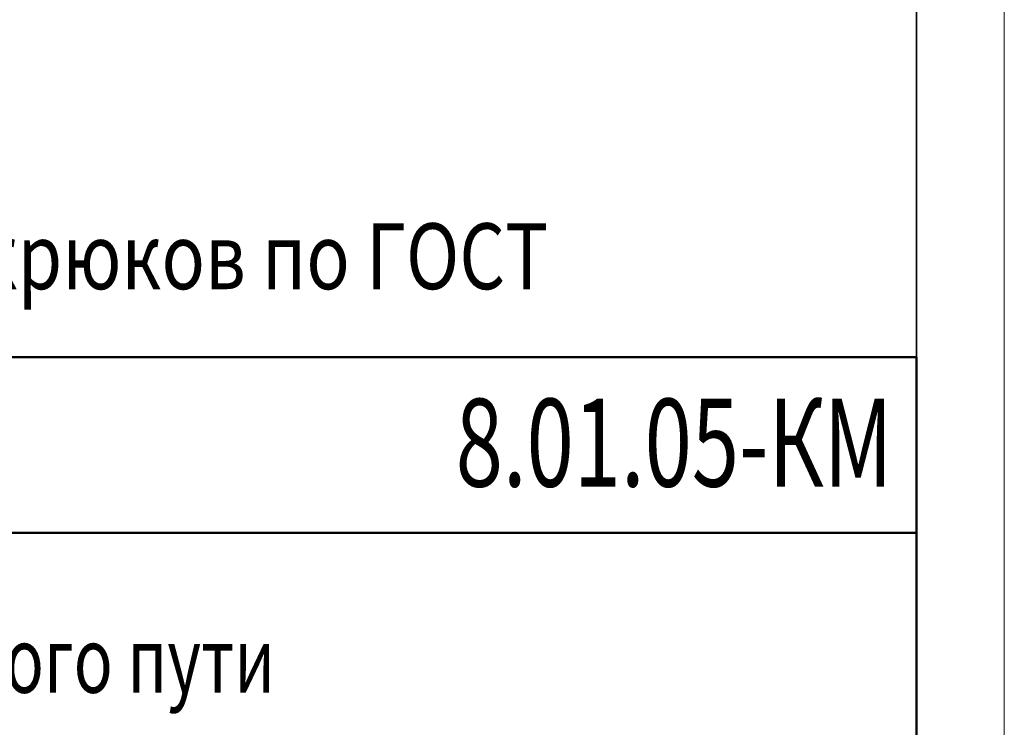
# Model space of a CAD drawing. Units: metres. Extents: x -23.2 to -5, y -11.7 to 13.5.
# Drawn here: x -21.7 to -21.5, y -9.1 to -9 of the extents above; entities that cross this region are included whole.
import ezdxf

# ---------------------------------------------------------------- set-up
doc = ezdxf.new("R2010")
doc.units = ezdxf.units.M
doc.layers.add('Standard', color=7, linetype='Continuous', lineweight=25)
doc.styles.add('ARIAL', font='arial.ttf')

# ---------------------------------------------------------------- blocks, each defined once
blk = doc.blocks.new('СЛОЖНЫЙ_ОБЪЕКТ_2306')
at = {"layer": 'Standard', "color": 7, "linetype": 'Continuous', "lineweight": 13}
blk.add_line((-21.48769303010489, -8.109504120089595), (-21.48769303010489, -9.297504120089593), dxfattribs=at)
at = {"layer": 'Standard', "color": 7, "linetype": 'Continuous', "lineweight": 35}
blk.add_lwpolyline([(-22.24769303010488, -9.277504120089594), (-23.08769303010489, -9.277504120089594), (-23.08769303010489, -8.129504120089642), (-21.50769303010489, -8.129504120089642), (-21.50769303010489, -9.057504120089595), (-22.24769303010488, -9.057504120089595), (-22.24769303010488, -9.277504120089594)], close=True, dxfattribs=at)
blk = doc.blocks.new('СЛОЖНЫЙ_ОБЪЕКТ_2363')
at = {"layer": 'Standard', "color": 7, "linetype": 'Continuous', "lineweight": 50}
for p, q in [((-22.24769303010488, -9.057504120089641), (-21.50769303010489, -9.057504120089641)), ((-22.24769303010488, -9.057504120089641), (-21.50769303010489, -9.057504120089641)), ((-21.50769303010489, -9.057504120089641), (-21.50769303010489, -9.277504120089642)), ((-21.50769303010489, -9.057504120089641), (-21.50769303010489, -9.277504120089642)), ((-21.98769303010489, -9.097504120089642), (-21.50769303010489, -9.097504120089642)), ((-21.98769303010489, -9.097504120089642), (-21.50769303010489, -9.097504120089642))]:
    blk.add_line(p, q, dxfattribs=at)
at = {"layer": 'Standard', "color": 7, "linetype": 'Continuous', "lineweight": 35, "insert": (-21.56287728321954, -9.076945735380116), "char_height": 0.02, "width": 0.108992312278051, "attachment_point": 5, "style": 'ARIAL'}
blk.add_mtext('\\W0.71;8.01.05-КМ', dxfattribs=at)
at = {"layer": 'Standard', "color": 7, "linetype": 'Continuous', "lineweight": 25, "insert": (-21.76009090066693, -9.126374119250539), "char_height": 0.015, "width": 0.2021567901860238, "attachment_point": 5, "style": 'ARIAL'}
blk.add_mtext('\\W0.72;Конструкции\\~кранового\\~пути', dxfattribs=at)

msp = doc.modelspace()

# ---------------------------------------------------------------- block references
at = {"layer": 'Standard', "color": 7, "linetype": 'Continuous', "lineweight": 13}
msp.add_blockref('СЛОЖНЫЙ_ОБЪЕКТ_2306', (0, 0), dxfattribs=at)
at = {"layer": 'Standard', "color": 2, "linetype": 'Continuous', "lineweight": 13}
msp.add_blockref('СЛОЖНЫЙ_ОБЪЕКТ_2363', (0, 0), dxfattribs=at)

# ---------------------------------------------------------------- texts
at = {"layer": 'Standard', "color": 220, "linetype": 'Continuous', "lineweight": 50, "insert": (-22.24769303010488, -9.002904120089594), "char_height": 0.015, "width": 0.7455461212695423, "attachment_point": 1, "line_spacing_factor": 0.9638554216867472, "style": 'ARIAL'}
msp.add_mtext('{\\fArial|i0|b0;\\H0.015000;\\W0.800000;\\C220;1. Общие указания - см. л. 1}\\P{\\fArial|i0|b0;\\H0.015000;\\W0.800000;\\C220;2. Допускается замена кранового рельса на КР43 с применением крюков по ГОСТ 56944-2016}\\P', dxfattribs=at)

doc.saveas('drawing.dxf')
